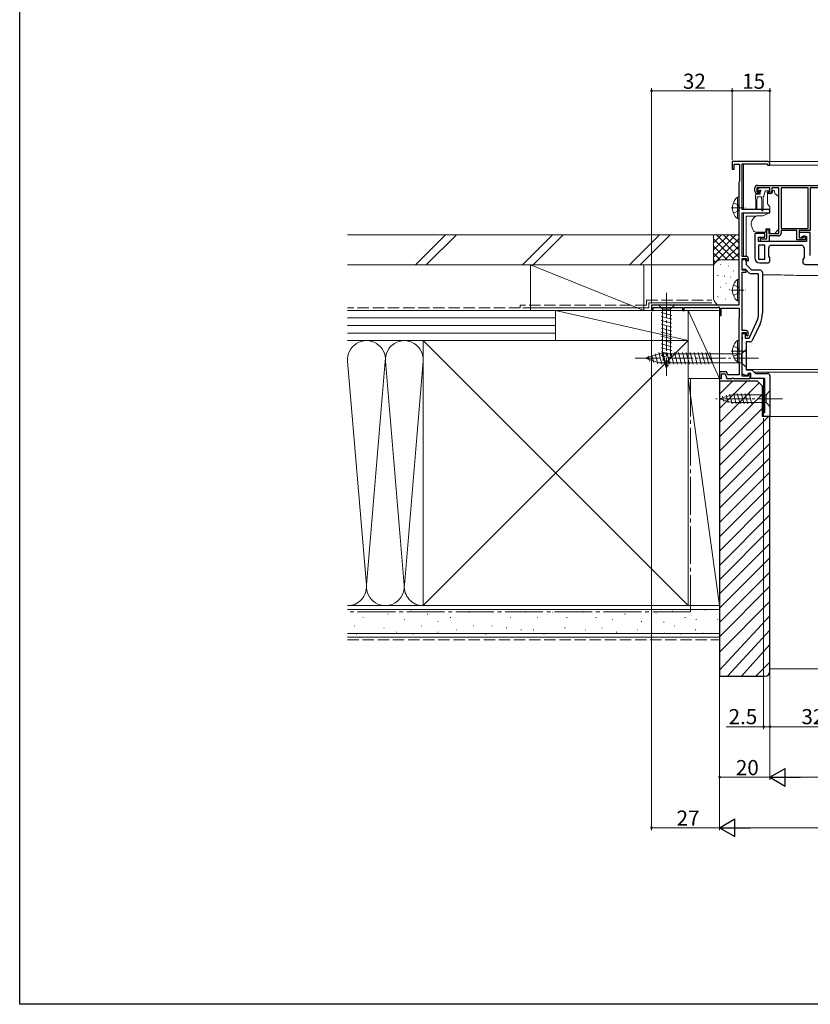
# Model space of a CAD drawing. Extents: x 0 to 990, y 0 to 1603.
# Drawn here: x 0 to 314, y 0 to 390 of the extents above; entities that cross this region are included whole.
import ezdxf

# ---------------------------------------------------------------- set-up
doc = ezdxf.new("R2010")
doc.units = 0
doc.linetypes.add('YCENTER_1', pattern=[13, 10, -1, 1, -1])
doc.linetypes.add('YHIDDEN_1', pattern=[4, 3, -1])
for name, color, linetype, lineweight in [('YKK_11', 7, 'CONTINUOUS', 30), ('YKK_12', 2, 'CONTINUOUS', 13), ('YKK_13', 4, 'CONTINUOUS', 13), ('YKK_D', 6, 'CONTINUOUS', 13), ('YSS_K', 3, 'CONTINUOUS', 13)]:
    doc.layers.add(name, color=color, linetype=linetype, lineweight=lineweight)
doc.layers.add('YKK_ZWAK', color=7, linetype='CONTINUOUS')
doc.styles.get("Standard").update_dxf_attribs({"font": 'txt.shx', "bigfont": 'extfont2.shx'})

msp = doc.modelspace()

# ---------------------------------------------------------------- linework, layer by layer
at = {"layer": 'YKK_11', "color": 0, "linetype": 'ByBlock', "lineweight": -2, "ltscale": 0.5}
for p, q in [((296.8, 334), (282.5, 334)), ((282.5, 334), (282.5, 331)), ((283.3, 331), (283.3, 333)), ((283.3, 333), (285.4, 333)), ((285.4, 333), (285.4, 326.19)), ((286.5, 315), (286.5, 333.1)), ((286.5, 333.1), (296.5, 333.1)), ((296.5, 333.1), (296.5, 332.6)), ((296.5, 332.6), (297.5, 332.6)), ((297.5, 332.6), (297.5, 333.3)), ((282.5, 331), (283.3, 331)), ((285.25, 325.99), (285.1, 325.8)), ((285.1, 325.8), (285.1, 277)), ((285.4, 326.19), (285.25, 325.99)), ((292.5, 324.5), (329.5, 324.5)), ((291.5, 322.3), (291.5, 323.5)), ((297.5, 323.5), (292.3, 323.5)), ((292.3, 323.5), (292.3, 322)), ((292.3, 322), (293.1, 322)), ((293, 321.3), (292.5, 321.3)), ((293.4, 321.7), (293, 321.3)), ((293.1, 322), (293.4, 321.7)), ((296.4, 321.7), (296.7, 322)), ((296.8, 321.3), (296.4, 321.7)), ((296.7, 322), (297.5, 322)), ((297.3, 321.3), (296.8, 321.3)), ((297.5, 322), (297.5, 323.5)), ((301, 323.5), (298.3, 323.5)), ((298.3, 323.5), (298.3, 322.3)), ((301, 305.5), (301, 323.5)), ((312.6, 323.6), (301.9, 323.6)), ((301.9, 323.6), (301.9, 307.5)), ((312.6, 307.5), (312.6, 323.6)), ((312.6, 307.5), (312.6, 323.6)), ((326.2, 323.5), (313.5, 323.5)), ((313.5, 323.5), (313.5, 306.6)), ((297.5, 315), (286.5, 315)), ((286.5, 296.4), (286.5, 313.7)), ((286.5, 313.7), (297.5, 313.7)), ((297.5, 313.7), (297.5, 315)), ((295.5, 305.5), (291.5, 305.5)), ((291.5, 305.5), (291.5, 295.8)), ((295.5, 304), (295.5, 305.5)), ((296.2, 303.3), (296.2, 307)), ((296.2, 307), (297, 307)), ((297, 307), (297, 305.5)), ((297, 305.5), (301, 305.5)), ((300.9, 304.5), (297.2, 304.5)), ((297.2, 304.5), (297.2, 302.3)), ((301.9, 307.5), (312.6, 307.5)), ((308.2, 306.6), (301.9, 306.6)), ((301.9, 306.6), (301.9, 305.5)), ((308.2, 302.9), (308.2, 306.6)), ((313.5, 306.6), (309.1, 306.6)), ((309.1, 306.6), (309.1, 303.8)), ((313.5, 305.8), (309.1, 305.8)), ((309.1, 305.8), (309.1, 303.8)), ((310.8, 303.8), (310.8, 304.6)), ((310.8, 304.6), (311.5, 304.6)), ((311.5, 304.6), (311.5, 302.9)), ((313.5, 296.7), (313.5, 305.8)), ((293, 302.3), (293, 304)), ((293, 304), (295.5, 304)), ((312, 302.3), (293, 302.3)), ((293, 300.8), (293, 295.3)), ((295.5, 300.8), (293, 300.8)), ((293, 300.8), (293, 295.3)), ((293.7, 302.3), (293.7, 303.5)), ((293.7, 303.5), (294.1, 303.5)), ((297.2, 302.3), (293.7, 302.3)), ((294.1, 303.5), (294.32, 303.4)), ((294.32, 303.4), (294.55, 303.3)), ((294.55, 303.3), (296.2, 303.3)), ((295.5, 295.3), (295.5, 300.8)), ((298, 300.8), (310, 300.8)), ((311.5, 302.9), (308.2, 302.9)), ((309.1, 303.8), (309.8, 303.8)), ((309.1, 303.8), (310.8, 303.8)), ((309.8, 303.8), (310.3, 304.3)), ((310.3, 304.3), (312, 304.3)), ((312, 304.3), (312, 302.3)), ((297, 296.51), (297, 299.8)), ((311, 299.8), (311, 295.91)), ((288, 296.4), (286.5, 296.4)), ((286.5, 290.9), (286.5, 295.6)), ((286.5, 295.6), (288.2, 295.6)), ((286.5, 291.2), (286.5, 295.2)), ((286.5, 295.2), (287.2, 295.2)), ((288, 294.4), (288, 293.2)), ((288, 293.2), (290.2, 291)), ((288.2, 295.6), (288.2, 295)), ((288.2, 295), (288.7, 294.5)), ((288.7, 294.5), (289, 294.8)), ((289, 294.8), (289, 295.4)), ((293, 295.3), (295.5, 295.3)), ((293.5, 293.8), (296.5, 293.8)), ((297.5, 295.8), (297, 296.51)), ((297.5, 294.8), (297.5, 295.8)), ((311, 295.91), (310.5, 295.2)), ((310.5, 295.2), (310.5, 294.2)), ((311.5, 293.2), (329.5, 293.2)), ((287.88, 291.2), (286.5, 291.2)), ((288, 290.9), (286.5, 290.9)), ((286.5, 267), (286.5, 290.2)), ((286.5, 290.2), (288, 290.2)), ((289.29, 289.79), (287.88, 291.2)), ((288, 290.2), (288, 290.9)), ((293, 289.5), (289.99, 289.5)), ((290.2, 291), (293.5, 291)), ((293, 273.94), (293, 289.5)), ((294.5, 290), (294.5, 273.94)), ((285.1, 277), (250.5, 277)), ((250.5, 277), (250.5, 275)), ((250.5, 275), (251.2, 275)), ((251.2, 275), (251.2, 276.1)), ((251.2, 276.1), (262.8, 276.1)), ((262.8, 276.1), (262.8, 275)), ((262.8, 275), (263.5, 275)), ((263.5, 275), (263.5, 276.1)), ((263.5, 276.1), (276.77, 276.1)), ((276.77, 276.1), (277.2, 276.35)), ((277.2, 276.35), (277.5, 276.17)), ((277.5, 276.17), (277.5, 273)), ((278.2, 273), (278.2, 275.9)), ((278.2, 275.9), (285.3, 275.9)), ((285.3, 275.9), (285.3, 271.65)), ((277.5, 273), (278.2, 273)), ((285.2, 271.47), (285.1, 271.3)), ((285.1, 271.3), (285.1, 254.5)), ((285.3, 271.65), (285.2, 271.47)), ((289.25, 264), (292.2, 270.34)), ((293.56, 269.71), (290.47, 263.08)), ((287.9, 267), (286.5, 267)), ((286.5, 248.9), (286.5, 266.2)), ((286.5, 266.2), (288.1, 266.2)), ((286.5, 264.46), (286.5, 265.8)), ((286.5, 265.8), (287.7, 265.8)), ((287.7, 265.8), (287.7, 264)), ((288.1, 266.2), (288.1, 265.3)), ((288.9, 265.1), (288.9, 266)), ((286.62, 264.27), (286.5, 264.46)), ((286.5, 263.54), (286.62, 263.72)), ((286.5, 249.76), (286.5, 263.54)), ((286.62, 263.72), (286.62, 264.27)), ((287.7, 264), (289.25, 264)), ((289.56, 262.5), (288, 262.5)), ((288, 262.5), (288, 251.4)), ((288.1, 265.3), (288.6, 264.8)), ((288.6, 264.8), (288.9, 265.1)), ((285.1, 254.5), (285.2, 254.33)), ((285.2, 254.33), (285.3, 254.15)), ((285.3, 254.15), (285.3, 249.4)), ((280.27, 250.7), (277.5, 250.7)), ((277.5, 250.7), (277.5, 248)), ((278.3, 248), (278.3, 249.9)), ((278.3, 249.9), (279.71, 249.9)), ((279.71, 249.9), (280.4, 248)), ((280.74, 249.4), (280.27, 250.7)), ((288.54, 249.01), (286.5, 249.76)), ((288, 251.4), (290.3, 251.4)), ((288.9, 250), (288.54, 249.01)), ((289.9, 250), (288.9, 250)), ((289.6, 249.8), (288.9, 249.8)), ((288.9, 249.8), (288.9, 248.9)), ((289.6, 248), (289.6, 249.8)), ((289.9, 248), (289.9, 250)), ((290.3, 251.4), (291.7, 250)), ((291.7, 250), (296.5, 250)), ((277.5, 248), (278.3, 248)), ((280.4, 248), (282.34, 248)), ((285.3, 249.4), (280.74, 249.4)), ((282.34, 248), (282.53, 248.12)), ((282.53, 248.12), (283.08, 248.12)), ((283.08, 248.12), (283.26, 248)), ((283.26, 248), (289.6, 248)), ((288.9, 248.9), (286.5, 248.9)), ((295.5, 248), (289.9, 248))]:
    msp.add_line(p, q, dxfattribs=at)
at = {"layer": 'YKK_11', "color": 0, "linetype": 'ByBlock'}
for p, q in [((295.5, 234.5), (295.5, 248)), ((297.5, 249), (297.5, 233)), ((295, 233), (295, 234.5)), ((295, 234.5), (295.5, 234.5)), ((297.5, 233), (295, 233))]:
    msp.add_line(p, q, dxfattribs=at)
at = {"layer": 'YKK_11', "color": 0, "linetype": 'ByBlock', "lineweight": -2, "ltscale": 0.5}
for centre, radius, start, end in [((296.8, 333.3), 0.7, 0, 90), ((292.5, 323.5), 1, 90, 180), ((292.5, 322.3), 1, 180, 270), ((297.3, 322.3), 1, 270, 360), ((300.9, 305.5), 1, 270, 360), ((298, 299.8), 1, 90, 180), ((310, 299.8), 1, 0, 90), ((287.2, 294.4), 0.8, 0, 90), ((288, 295.4), 1, 0, 90), ((293.5, 295.8), 2, 180, 270), ((296.5, 294.8), 1, 270, 360), ((311.5, 294.2), 1, 180, 270), ((289.99, 290.5), 1, 225, 270), ((293.5, 290), 1, 0, 90), ((284.5, 273.94), 8.5, 335, 0), ((284.5, 273.94), 10, 335, 0), ((287.9, 266), 1, 0, 90), ((289.56, 263.5), 1, 270, 335)]:
    msp.add_arc(centre, radius, start, end, dxfattribs=at)
at = {"layer": 'YKK_11', "color": 0, "linetype": 'ByBlock'}
msp.add_arc((296.5, 249), 1, 0, 90, dxfattribs=at)
at = {"layer": 'YKK_12'}
for p, q in [((287, 334), (399.48, 334)), ((287, 333.1), (287, 315)), ((296.7, 332.6), (399.48, 332.6)), ((287, 313.7), (287, 296.4)), ((291.2, 250.5), (399.48, 250.5)), ((295, 233), (295, 248)), ((295, 233), (399.48, 233))]:
    msp.add_line(p, q, dxfattribs=at)
at = {"layer": 'YKK_13'}
for p, q in [((291.75, 320), (291.75, 320.7)), ((291.75, 320), (291.85, 318)), ((292.05, 321), (293.35, 321)), ((292.45, 320), (292.35, 318)), ((292.45, 320), (294.15, 320)), ((292.64, 322.91), (293.14, 323.41)), ((293.19, 322.4), (292.85, 322.4)), ((296.95, 323.5), (293.35, 323.5)), ((293.65, 321.94), (293.65, 321.3)), ((294.15, 320), (294.25, 318)), ((294.85, 320.01), (294.75, 318)), ((295.59, 322.18), (295.07, 320.22)), ((296.95, 322.4), (295.88, 322.4)), ((298.13, 321.3), (296.5, 321.3)), ((296.5, 321), (296.5, 321.3)), ((296.5, 321), (296.5, 317.37)), ((297.25, 323.2), (297.25, 322.7)), ((299.1, 322.5), (298.6, 322.5)), ((298.6, 322.5), (298.6, 322.3)), ((299.5, 321), (299.1, 322.5)), ((299.79, 321), (299.5, 321)), ((300.85, 320.15), (300.15, 320.85)), ((291.85, 318), (291.85, 315.45)), ((292.35, 318), (292.35, 315.45)), ((294.25, 314.65), (294.25, 318)), ((294.75, 314.65), (294.75, 318)), ((296.62, 317.05), (297.5, 316)), ((301, 308.93), (301, 319.79)), ((288, 312.06), (288, 312.36)), ((292.02, 312.36), (288, 312.36)), ((294.71, 312.4), (292.17, 312.4)), ((297.5, 313.7), (294.71, 312.4)), ((297.5, 316), (297.5, 313.7)), ((288, 310.96), (288, 312.06)), ((288, 310.83), (288, 310.96)), ((288, 309.89), (288, 310.83)), ((288, 298.13), (288, 309.89)), ((290, 309.58), (290, 308.97)), ((290.03, 308.8), (290.69, 306.99)), ((301, 307.93), (301, 308.93)), ((292.1, 306), (295.8, 306)), ((295.8, 307.3), (295.8, 307)), ((297.4, 307.3), (295.8, 307.3)), ((295.8, 306), (295.8, 307)), ((297.4, 307.3), (297.4, 305.5)), ((297.4, 305.5), (299.4, 305.5)), ((299.4, 305.5), (300.42, 306.51)), ((288, 296.4), (288, 298.13)), ((288, 294.74), (288, 295.58)), ((294.5, 289.06), (298.01, 289.06)), ((308.03, 288.87), (351.5, 288.87)), ((253.4, 277), (259.6, 277)), ((253.4, 277), (254.95, 275.45)), ((258.6, 273.02), (254.4, 274.15)), ((254.95, 256.92), (254.95, 275.45)), ((254.95, 275.45), (258.05, 275.45)), ((259.6, 277), (258.05, 275.45)), ((258.05, 275.45), (258.05, 256.92)), ((258.6, 271.47), (254.4, 272.6)), ((258.6, 269.92), (254.4, 271.04)), ((258.6, 268.36), (254.4, 269.49)), ((258.6, 266.81), (254.4, 267.94)), ((258.6, 265.26), (254.4, 266.38)), ((258.6, 263.71), (254.4, 264.83)), ((258.6, 262.15), (254.4, 263.28)), ((258.6, 260.6), (254.4, 261.73)), ((248, 256), (253.55, 257.75)), ((252.01, 257.84), (253.09, 253.82)), ((253.44, 258.29), (254.67, 253.7)), ((286.25, 257.75), (253.55, 257.75)), ((258.6, 259.05), (254.4, 260.17)), ((258.6, 257.49), (254.4, 258.62)), ((254.99, 258.3), (256.23, 253.7)), ((256.55, 258.3), (257.78, 253.7)), ((258.1, 258.3), (259.33, 253.7)), ((259.65, 258.3), (260.89, 253.7)), ((261.21, 258.3), (262.44, 253.7)), ((262.76, 258.3), (263.99, 253.7)), ((264.31, 258.3), (265.54, 253.7)), ((265.86, 258.3), (267.1, 253.7)), ((267.42, 258.3), (268.65, 253.7)), ((268.97, 258.3), (270.2, 253.7)), ((270.52, 258.3), (271.76, 253.7)), ((272.08, 258.3), (273.31, 253.7)), ((273.63, 258.3), (274.86, 253.7)), ((288, 259.5), (286.25, 257.75)), ((286.25, 254.25), (286.25, 257.75)), ((288, 252.5), (288, 259.5)), ((248, 256), (253.55, 254.25)), ((249.15, 256.94), (249.7, 254.89)), ((250.58, 257.39), (251.39, 254.35)), ((286.25, 254.25), (253.55, 254.25)), ((258.34, 256.01), (254.4, 257.07)), ((257.89, 254.58), (254.85, 255.39)), ((256.5, 252), (254.95, 256.92)), ((257.44, 253.15), (255.39, 253.7)), ((256.5, 252), (258.05, 256.92)), ((288, 252.5), (286.25, 254.25)), ((288, 253.03), (288, 253.64)), ((288, 252.39), (288, 253.03)), ((288, 252.03), (288, 252.39)), ((288, 251.61), (288, 252.03)), ((351.5, 251.61), (288, 251.61)), ((283, 242.1), (284.12, 237.9)), ((284.55, 242.1), (285.67, 237.9)), ((286.1, 242.1), (287.23, 237.9)), ((287.65, 242.1), (288.78, 237.9)), ((289.21, 242.1), (290.33, 237.9)), ((297.5, 243.1), (295.95, 241.55)), ((297.5, 236.9), (297.5, 243.1)), ((277.5, 240), (282.42, 241.55)), ((277.5, 240), (282.42, 238.45)), ((278.65, 240.94), (279.2, 238.89)), ((280.08, 241.39), (280.89, 238.35)), ((281.51, 241.84), (282.57, 237.9)), ((295.95, 241.55), (282.42, 241.55)), ((282.42, 238.45), (295.95, 238.45)), ((295.95, 238.45), (295.95, 241.55)), ((297.5, 236.9), (295.95, 238.45))]:
    msp.add_line(p, q, dxfattribs=at)
at = {"layer": 'YKK_13', "linetype": 'YHIDDEN_1', "ltscale": 0.5}
for p, q in [((283, 317.67), (284.91, 316.74)), ((284.91, 316.74), (285.52, 315.6)), ((283, 313.52), (284.91, 314.45)), ((284.91, 314.45), (285.52, 315.6)), ((283, 285.07), (284.91, 284.14)), ((283, 280.92), (284.91, 281.85)), ((284.91, 284.14), (285.52, 283)), ((284.91, 281.85), (285.52, 283)), ((283, 260.87), (284.91, 259.94)), ((283, 256.72), (284.91, 257.65)), ((284.91, 259.94), (285.52, 258.8)), ((284.91, 257.65), (285.52, 258.8))]:
    msp.add_line(p, q, dxfattribs=at)
at = {"layer": 'YKK_13', "linetype": 'Continuous', "ltscale": 0.5}
for p, q in [((284.59, 319.85), (284.59, 311.35)), ((285.1, 319.85), (284.59, 319.85)), ((285.1, 319.85), (285.1, 311.35)), ((285.1, 317.6), (285.1, 313.6)), ((285.1, 311.35), (284.59, 311.35)), ((284.59, 287.25), (284.59, 278.75)), ((285.1, 287.25), (284.59, 287.25)), ((285.1, 287.25), (285.1, 278.75)), ((285.1, 285), (285.1, 281)), ((285.1, 278.75), (284.59, 278.75)), ((284.59, 263.05), (284.59, 254.55)), ((285.1, 263.05), (284.59, 263.05)), ((285.1, 263.05), (285.1, 254.55)), ((285.1, 260.8), (285.1, 256.8)), ((285.1, 254.55), (284.59, 254.55))]:
    msp.add_line(p, q, dxfattribs=at)
at = {"layer": 'YKK_13', "linetype": 'YCENTER_1', "ltscale": 0.5}
for p, q in [((282.14, 315.6), (287.82, 315.6)), ((282.14, 283), (287.82, 283)), ((282.14, 258.8), (287.82, 258.8))]:
    msp.add_line(p, q, dxfattribs=at)
at = {"layer": 'YKK_13', "linetype": 'YCENTER_1'}
for p, q in [((256.5, 282), (256.5, 249.09)), ((293, 256), (243, 256)), ((302.5, 240), (276.01, 240))]:
    msp.add_line(p, q, dxfattribs=at)
at = {"layer": 'YKK_13'}
for centre, radius, start, end in [((292.05, 320.7), 0.3, 90, 180), ((292.85, 322.7), 0.3, 135, 270), ((293.35, 323.2), 0.3, 90, 135), ((293.19, 322.7), 0.3, 270, 326.9443), ((293.35, 321.3), 0.3, 270, 0), ((293.65, 322.4), 0.25, 303.0557, 146.9443), ((293.95, 321.94), 0.3, 123.0557, 180), ((294.78, 320.3), 0.3, 284.1378, 345), ((295.88, 322.1), 0.3, 90, 165), ((296.95, 323.2), 0.3, 0, 90), ((296.95, 322.7), 0.3, 270, 0), ((297.3, 322.3), 1.3, 309.7152, 0), ((299.79, 320.5), 0.5, 45, 90), ((300.5, 319.79), 0.5, 0, 45), ((297, 317.37), 0.5, 180, 220), ((294.8, 308.25), 5, 125.7954, 162.8538), ((292.1, 315.45), 0.25, 180, 0), ((294.5, 314.65), 0.25, 180, 0), ((290.5, 309.58), 0.5, 162.8538, 180), ((290.5, 308.97), 0.5, 180, 200), ((292.1, 307.5), 1.5, 200, 270), ((299, 307.93), 2, 315, 341.6867), ((299, 307.93), 2, 341.6867, 0)]:
    msp.add_arc(centre, radius, start, end, dxfattribs=at)
at = {"layer": 'YKK_13', "linetype": 'Continuous', "ltscale": 0.5}
for centre in [(288.13, 315.6), (288.13, 283), (288.13, 258.8)]:
    msp.add_arc(centre, 5.53, 129.7941, 230.2059, dxfattribs=at)
at = {"layer": 'YKK_13'}
msp.add_ellipse((297.68, 287.9), major_axis=(19, 0), ratio=0.061163, start_param=0.994975, end_param=1.553645, dxfattribs=at)
for points in [[(292.02, 312.38), (291.97, 312.36), (291.92, 312.34), (291.88, 312.3)], [(292.02, 312.38), (292.07, 312.39), (292.12, 312.4), (292.17, 312.4)]]:
    msp.add_open_spline(points, degree=3, dxfattribs=at)
at = {"layer": 'YKK_D', "ltscale": 1.5}
for p, q in [((250.5, 277.7), (250.5, 363)), ((282.5, 334.7), (282.5, 363)), ((282.5, 334.7), (282.5, 363)), ((297.5, 334.3), (297.5, 363)), ((250.5, 362), (282.5, 362)), ((282.5, 362), (297.5, 362)), ((250.5, 274.3), (250.5, 69)), ((277.5, 247.3), (277.5, 69)), ((277.5, 247.3), (277.5, 89)), ((277.5, 247.3), (277.5, 69)), ((295, 232.3), (295, 109)), ((297.5, 232.3), (297.5, 109)), ((297.5, 232.3), (297.5, 89)), ((297.5, 232.3), (297.5, 89)), ((297.5, 232.3), (297.5, 109)), ((295, 110), (280.1, 110)), ((297.5, 110), (295, 110)), ((297.5, 110), (329.5, 110)), ((297.5, 90), (277.5, 90)), ((304.5, 90), (685.5, 90)), ((250.5, 70), (277.5, 70)), ((705.5, 70), (284.5, 70))]:
    msp.add_line(p, q, dxfattribs=at)
at = {"layer": 'YKK_D', "lineweight": -2}
for p, q in [((297.5, 90), (303.56, 93.5)), ((297.5, 90), (303.56, 86.5)), ((297.5, 90), (309.62, 90)), ((303.56, 86.5), (303.56, 93.5)), ((277.5, 70), (283.56, 73.5)), ((283.56, 66.5), (283.56, 73.5)), ((277.5, 70), (283.56, 66.5)), ((277.5, 70), (289.62, 70))]:
    msp.add_line(p, q, dxfattribs=at)
at = {"layer": 'YKK_D', "linetype": 'ByBlock', "const_width": 0.85}
for points in [[(250.61, 362, 1), (250.39, 362, 1)], [(282.39, 362, 1), (282.61, 362, 1)], [(282.61, 362, 1), (282.39, 362, 1)], [(297.39, 362, 1), (297.61, 362, 1)], [(295.11, 110, 1), (294.89, 110, 1)], [(297.61, 110, 1), (297.39, 110, 1)], [(297.39, 110, 1), (297.61, 110, 1)], [(277.61, 90, 1), (277.39, 90, 1)], [(250.61, 70, 1), (250.39, 70, 1)]]:
    msp.add_lwpolyline(points, format="xyb", close=True, dxfattribs=at)
at = {"layer": 'YKK_ZWAK'}
for p, q in [((0, 0), (0, 1560)), ((990, 0), (0, 0))]:
    msp.add_line(p, q, dxfattribs=at)
at = {"layer": 'YSS_K', "color": 0, "linetype": 'Continuous', "ltscale": 1.5}
for p, q in [((129.99, 305), (275.1, 305)), ((275.1, 293), (275.1, 305)), ((129.99, 293), (275.1, 293)), ((249.5, 278), (274.5, 278)), ((249.5, 278), (249.5, 276)), ((249.5, 276), (199.5, 276)), ((160, 263), (265, 263)), ((160, 249.04), (160, 263)), ((265, 263), (265, 158)), ((160, 158), (160, 255.5)), ((129.99, 158), (277.5, 158)), ((265, 158), (160, 158)), ((277.5, 145.5), (277.5, 158)), ((129.99, 145.5), (277.5, 145.5))]:
    msp.add_line(p, q, dxfattribs=at)
at = {"layer": 'YSS_K', "linetype": 'Continuous', "ltscale": 1.5}
for p, q in [((156.89, 293), (168.89, 305)), ((161.14, 293), (173.14, 305)), ((199.32, 293), (211.32, 305)), ((203.56, 293), (215.56, 305)), ((241.75, 293), (253.75, 305)), ((245.99, 293), (257.99, 305)), ((275.1, 305), (285.1, 305)), ((275.1, 292), (275.1, 305)), ((283.96, 305), (275.1, 296.14)), ((281.13, 305), (275.1, 298.97)), ((278.3, 305), (275.1, 301.8)), ((275.47, 305), (275.1, 304.63)), ((285.1, 296.14), (276.24, 305)), ((285.1, 298.97), (279.07, 305)), ((285.1, 301.8), (281.9, 305)), ((285.1, 304.63), (284.73, 305)), ((285.1, 303.31), (275.1, 293.31)), ((283.41, 295), (275.1, 303.31)), ((280.59, 295), (275.1, 300.49)), ((285.1, 300.49), (279.61, 295)), ((277.77, 294.98), (275.1, 297.66)), ((285.1, 297.66), (282.43, 294.98)), ((247.5, 275), (202.5, 293)), ((202.5, 293), (202.5, 275)), ((247.5, 293), (202.5, 293)), ((247.5, 293), (247.5, 275)), ((275.89, 294.03), (275.1, 294.83)), ((277.91, 293.17), (277.71, 293.17)), ((278.1, 295), (285.1, 295)), ((275.1, 280), (275.1, 292)), ((276.9, 288.83), (276.7, 288.83)), ((281.24, 292.5), (281.04, 292.5)), ((283.1, 290.67), (282.9, 290.67)), ((279.57, 288.5), (279.37, 288.5)), ((280.18, 285.71), (279.98, 285.71)), ((281.91, 288.17), (281.71, 288.17)), ((277.91, 284.16), (277.71, 284.16)), ((281.58, 283.16), (281.38, 283.16)), ((276.9, 280.32), (276.7, 280.32)), ((279.91, 279.49), (279.71, 279.49)), ((129.99, 275), (212.5, 275)), ((202.5, 275), (247.5, 275)), ((212.5, 263), (212.5, 275)), ((212.5, 263), (212.5, 275)), ((212.5, 275), (265, 275)), ((212.5, 275), (265, 263)), ((265, 248), (265, 275)), ((265, 275), (277.5, 275)), ((277.5, 248), (265, 275)), ((265, 275), (265, 263)), ((277.5, 275), (277.5, 248)), ((284.8, 277), (278.1, 277)), ((129.99, 272), (212.5, 272)), ((129.99, 269), (212.5, 269)), ((129.99, 266), (212.5, 266)), ((212.5, 263), (129.99, 263)), ((265, 158), (160, 263)), ((265, 263), (160, 158)), ((265, 263), (212.5, 263)), ((265, 248), (277.5, 248)), ((265, 158), (265, 248)), ((265, 248), (277.5, 158)), ((277.5, 248), (265, 248)), ((277.5, 158), (277.5, 248)), ((288.33, 247), (277.5, 236.17)), ((282.68, 247), (277.5, 241.82)), ((293.25, 246.25), (277.5, 230.51)), ((294.5, 241.85), (277.5, 224.85)), ((294.5, 236.2), (277.5, 219.2)), ((296.96, 233), (277.5, 213.54)), ((297.5, 227.88), (277.5, 207.88)), ((297.5, 222.23), (277.5, 202.23)), ((297.5, 216.57), (277.5, 196.57)), ((297.5, 210.91), (277.5, 190.91)), ((297.5, 205.25), (277.5, 185.25)), ((297.5, 199.6), (277.5, 179.6)), ((297.5, 193.94), (277.5, 173.94)), ((297.5, 188.28), (277.5, 168.28)), ((297.5, 182.63), (277.5, 162.63)), ((297.5, 176.97), (277.5, 156.97)), ((297.5, 171.31), (277.5, 151.31)), ((297.5, 165.66), (277.5, 145.66)), ((129.99, 156.5), (277.5, 156.5)), ((155.24, 156.26), (155.04, 156.26)), ((265, 158), (277.5, 158)), ((271.82, 156.17), (271.62, 156.17)), ((297.5, 159.59), (277.5, 139.59)), ((136.22, 153.29), (136.02, 153.29)), ((146.17, 154.61), (145.97, 154.61)), ((152.77, 152.46), (152.57, 152.46)), ((161.83, 154.61), (161.63, 154.61)), ((170.9, 153.29), (170.7, 153.29)), ((178.32, 155.43), (178.12, 155.43)), ((187.38, 155.43), (187.18, 155.43)), ((194.8, 153.29), (194.6, 153.29)), ((200.57, 155.43), (200.37, 155.43)), ((205.51, 153.29), (205.31, 153.29)), ((211.28, 155.43), (211.08, 155.43)), ((217.05, 153.29), (216.85, 153.29)), ((223.58, 155.43), (223.38, 155.43)), ((228.52, 153.29), (228.32, 153.29)), ((235.11, 152.46), (234.91, 152.46)), ((240.06, 154.61), (239.86, 154.61)), ((248.3, 155.43), (248.1, 155.43)), ((252.39, 155), (252.19, 155)), ((259.02, 155.78), (258.82, 155.78)), ((263.96, 153.29), (263.76, 153.29)), ((268.31, 152.55), (268.11, 152.55)), ((276.88, 152.55), (276.68, 152.55)), ((297.5, 153.94), (277.5, 132.44)), ((132.92, 149.99), (132.72, 149.99)), ((144.53, 149.17), (144.33, 149.17)), ((159.36, 149.99), (159.16, 149.99)), ((165.95, 151.64), (165.75, 151.64)), ((173.37, 148.34), (173.17, 148.34)), ((179.96, 149.99), (179.76, 149.99)), ((187.38, 149.99), (187.18, 149.99)), ((193.15, 149.17), (192.95, 149.17)), ((198.92, 148.34), (198.72, 148.34)), ((203.87, 148.34), (203.67, 148.34)), ((216.23, 149.17), (216.03, 149.17)), ((224.4, 148.34), (224.2, 148.34)), ((230.99, 149.17), (230.79, 149.17)), ((245, 148.34), (244.8, 148.34)), ((246.65, 151.64), (246.45, 151.64)), ((255.51, 151.38), (255.31, 151.38)), ((259.84, 149.99), (259.64, 149.99)), ((268.08, 148.34), (267.88, 148.34)), ((297.5, 148.28), (280.61, 130)), ((129.99, 147), (277.5, 147)), ((133.74, 146.69), (133.54, 146.69)), ((149.47, 147.52), (149.27, 147.52)), ((156.06, 146.69), (155.86, 146.69)), ((165.95, 147.52), (165.75, 147.52)), ((184.91, 146.69), (184.71, 146.69)), ((207.99, 146.69), (207.79, 146.69)), ((236.76, 147.52), (236.56, 147.52)), ((250.77, 147.52), (250.57, 147.52)), ((255.7, 147.1), (255.5, 147.1)), ((262.31, 146.69), (262.11, 146.69)), ((271.04, 147.1), (270.84, 147.1)), ((297.5, 142.62), (286.22, 130)), ((297.5, 135.56), (291.94, 130))]:
    msp.add_line(p, q, dxfattribs=at)
at = {"layer": 'YSS_K', "color": 0, "linetype": 'YHIDDEN_1', "ltscale": 1.5}
for p, q in [((248.5, 279), (274.5, 279)), ((248.5, 279), (248.5, 277)), ((198.5, 276), (129.99, 276)), ((248.5, 277), (198.5, 277)), ((198.5, 277), (198.5, 276))]:
    msp.add_line(p, q, dxfattribs=at)
at = {"layer": 'YSS_K'}
for p, q in [((160, 263), (130, 263)), ((137.47, 166.13), (130.03, 254.87)), ((137.53, 166.13), (144.97, 254.87)), ((152.47, 166.13), (145.03, 254.87)), ((152.53, 166.13), (159.97, 254.87)), ((160, 158), (130, 158))]:
    msp.add_line(p, q, dxfattribs=at)
at = {"layer": 'YSS_K', "color": 0, "linetype": 'YCENTER_1', "ltscale": 1.5}
for p, q in [((266, 248), (266, 155.5)), ((266, 155.5), (129.99, 155.5))]:
    msp.add_line(p, q, dxfattribs=at)
at = {"layer": 'YSS_K', "color": 0, "linetype": 'ByBlock', "lineweight": -2, "ltscale": 0.5}
for p, q in [((277.5, 247), (277.5, 130)), ((292.5, 247), (277.5, 247)), ((294.5, 245), (292.5, 247)), ((294.5, 233), (294.5, 245)), ((297.5, 233), (294.5, 233)), ((297.5, 132), (297.5, 233)), ((277.5, 130), (295.5, 130))]:
    msp.add_line(p, q, dxfattribs=at)
at = {"layer": 'YSS_K', "linetype": 'YHIDDEN_1', "ltscale": 1.5}
msp.add_line((129.99, 144.5), (277.5, 144.5), dxfattribs=at)
at = {"layer": 'YSS_K', "ltscale": 1.5}
msp.add_line((399.48, 133), (297.5, 133), dxfattribs=at)
at = {"layer": 'YSS_K', "linetype": 'Continuous', "ltscale": 1.5}
for centre, start, end in [((278.1, 292), 90, 180), ((278.1, 280), 180, 270)]:
    msp.add_arc(centre, 3, start, end, dxfattribs=at)
at = {"layer": 'YSS_K'}
for centre, start, end in [((137.5, 255.5), 355.203, 184.797), ((152.5, 255.5), 355.203, 184.797), ((130, 165.5), 270.0005, 4.797), ((145, 165.5), 175.203, 4.797), ((160, 165.5), 175.203, 270)]:
    msp.add_arc(centre, 7.5, start, end, dxfattribs=at)
at = {"layer": 'YSS_K', "color": 0, "linetype": 'ByBlock', "lineweight": -2, "ltscale": 0.5}
msp.add_arc((295.5, 132), 2, 270, 360, dxfattribs=at)

# ---------------------------------------------------------------- texts
at = {"layer": 'YKK_D'}
for s, p in [('32', (262.98, 362.8)), ('15', (286.48, 362.8)), ('2.5', (281.1, 111)), ('32', (309.98, 111)), ('20', (283.98, 90.8)), ('27', (260.48, 70.8))]:
    msp.add_text(s, height=6, dxfattribs=at).set_placement(p)

doc.saveas('drawing.dxf')
